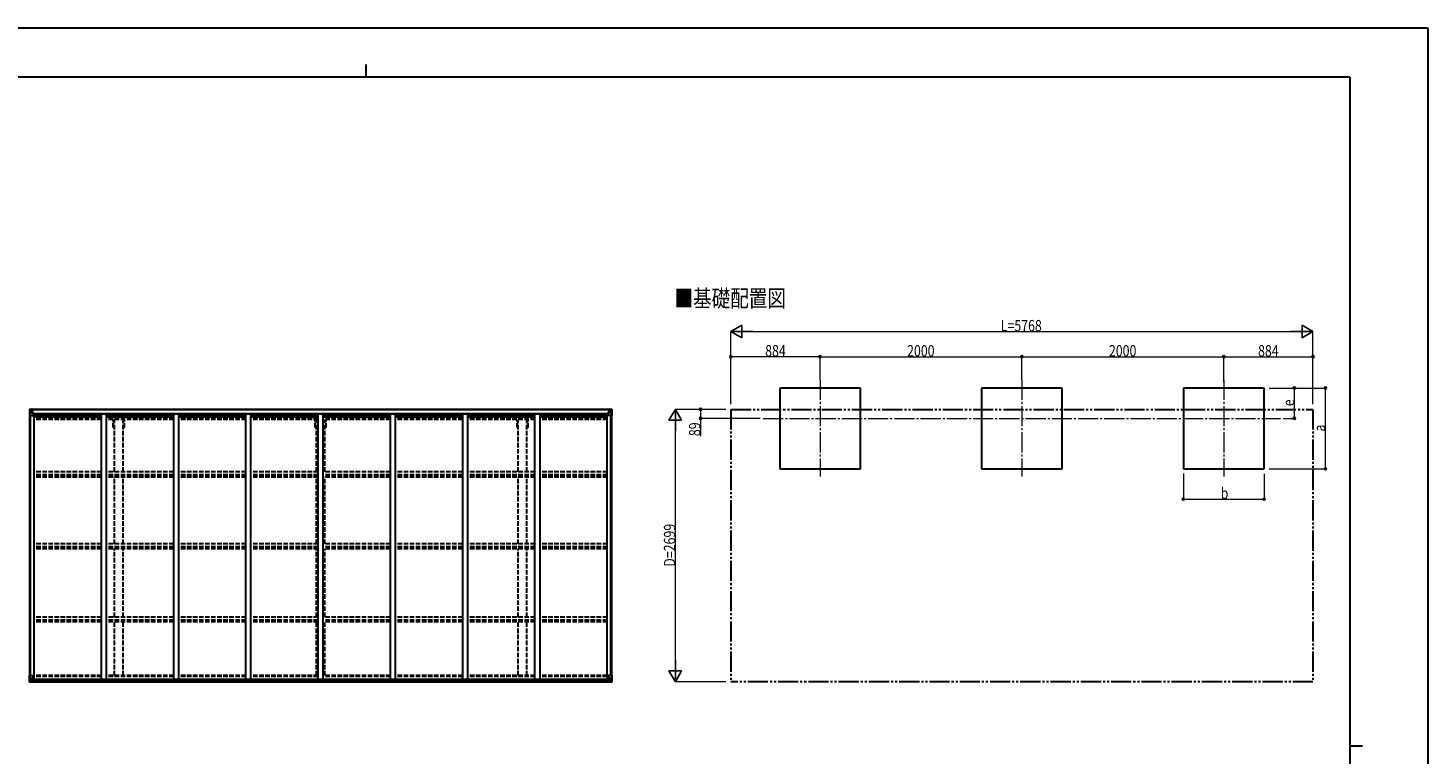
# Model space of a CAD drawing. Units: millimetres. Extents: x 0 to 21025, y 0 to 14850.
# Drawn here: x 7152 to 21025, y 7648 to 14850 of the extents above; entities that cross this region are included whole.
import ezdxf

# ---------------------------------------------------------------- set-up
doc = ezdxf.new("R2010")
doc.units = ezdxf.units.MM
for name, pattern in [('YCENTER_1', [13, 10, -1, 1, -1]), ('YDIVIDE_1', [15, 10, -1, 1, -1, 1, -1]), ('YHIDDEN_1', [4, 3, -1])]:
    doc.linetypes.add(name, pattern=pattern)
for name, color, linetype, lineweight in [('USER1', 3, 'Continuous', 13), ('YKK_12', 2, 'Continuous', 13), ('YKK_13', 4, 'Continuous', 30), ('YKK_A1', 4, 'Continuous', 30), ('YKK_D', 6, 'Continuous', 13), ('YKK_ZWAK', 7, 'Continuous', 30)]:
    doc.layers.add(name, color=color, linetype=linetype, lineweight=lineweight)
doc.styles.add('text-b', font='extslim2.shx', dxfattribs={"width": 0.8, "bigfont": 'extfont2.shx'})

msp = doc.modelspace()

# ---------------------------------------------------------------- linework, layer by layer
at = {"layer": 'YKK_12', "linetype": 'YCENTER_1', "ltscale": 20}
for p, q in [((15001, 11365), (15001, 10408)), ((17001, 11365), (17001, 10408)), ((19001, 11365), (19001, 10408)), ((14437, 10983), (19565, 10983))]:
    msp.add_line(p, q, dxfattribs=at)
at = {"layer": 'YKK_13', "linetype": 'Continuous'}
for p, q in [((7167, 11071), (7167, 11010)), ((7167, 11071), (7167, 11071)), ((7167, 11010), (7169, 11010)), ((7168, 11072), (7177, 11072)), ((7168, 11072), (7168, 11072)), ((7168, 11072), (7168, 11072)), ((7176, 11072), (7169, 11072)), ((7169, 11071), (7169, 11071)), ((7169, 11010), (7169, 11071)), ((7169, 11010), (7200, 11010)), ((7170, 11037), (7174, 11049)), ((7170, 11037), (7177, 11037)), ((7173, 11067), (7171, 11071)), ((7174, 11064), (7177, 11064)), ((7174, 11050), (7174, 11064)), ((7177, 11050), (7174, 11050)), ((7177, 11072), (7189, 11073)), ((7189, 11073), (7177, 11072)), ((7177, 11064), (7189, 11064)), ((7177, 11050), (7189, 11050)), ((7177, 11050), (7177, 11050)), ((7177, 11037), (7201, 11037)), ((7179, 11058), (7179, 11059)), ((7179, 11059), (7180, 11059)), ((7180, 11058), (7179, 11058)), ((7181, 11060), (7181, 11061)), ((7181, 11061), (7182, 11061)), ((7181, 11056), (7181, 11057)), ((7182, 11056), (7181, 11056)), ((7182, 11061), (7182, 11060)), ((7182, 11057), (7182, 11056)), ((7183, 11059), (7184, 11059)), ((7184, 11058), (7183, 11058)), ((7184, 11059), (7184, 11058)), ((7188, 11064), (7189, 11064)), ((7195, 11074), (7189, 11073)), ((7189, 11072), (7195, 11073)), ((7189, 11047), (7189, 11073)), ((7190, 11067), (7189, 11067)), ((7190, 11064), (7189, 11064)), ((7190, 11050), (7189, 11050)), ((7189, 11047), (7200, 11045)), ((7189, 11046), (7189, 11047)), ((7200, 11045), (7189, 11046)), ((7195, 11072), (7190, 11072)), ((7190, 11072), (7190, 11047)), ((7195, 11072), (7190, 11072)), ((7191, 11067), (7190, 11067)), ((7190, 11066), (7194, 11066)), ((7194, 11062), (7190, 11062)), ((7194, 11054), (7190, 11054)), ((7199, 11068), (7191, 11068)), ((7191, 11068), (7191, 11066)), ((7199, 11068), (7191, 11068)), ((7191, 11067), (7199, 11067)), ((7191, 11066), (7191, 11066)), ((7191, 11066), (7191, 11066)), ((7206, 11066), (7191, 11066)), ((7191, 11066), (7191, 11066)), ((7201, 11066), (7191, 11066)), ((7194, 11046), (7194, 11066)), ((7195, 11073), (7195, 11074)), ((7195, 11072), (7195, 11073)), ((7195, 11072), (7195, 11072)), ((7195, 11072), (7195, 11071)), ((7197, 11069), (7197, 11068)), ((7199, 11067), (7199, 11069)), ((7200, 11071), (7202, 11071)), ((7200, 11071), (7200, 11071)), ((7200, 11071), (7200, 11071)), ((7200, 11045), (7204, 11045)), ((7200, 11045), (7200, 11045)), ((7201, 11068), (7206, 11068)), ((7201, 11066), (7201, 11068)), ((7201, 11066), (7201, 11066)), ((7201, 11066), (7207, 11066)), ((7201, 11011), (7201, 11044)), ((7204, 11043), (7201, 11043)), ((7205, 11033), (7201, 11033)), ((7221, 11029), (7201, 11029)), ((7204, 11045), (7204, 11043)), ((7205, 11045), (7204, 11045)), ((7204, 11043), (7205, 11043)), ((7205, 11029), (7205, 11045)), ((7206, 11069), (7206, 11068)), ((7206, 11068), (7207, 11068)), ((7207, 11068), (7207, 11069)), ((7207, 11068), (7207, 11066)), ((7207, 11066), (7207, 11066)), ((12884, 11029), (12905, 11029)), ((12899, 11068), (12899, 11069)), ((12900, 11068), (12899, 11068)), ((12899, 11068), (12899, 11066)), ((12905, 11066), (12899, 11066)), ((12899, 11066), (12899, 11066)), ((12900, 11069), (12900, 11068)), ((12905, 11068), (12900, 11068)), ((12900, 11066), (12915, 11066)), ((12900, 11045), (12901, 11045)), ((12900, 11029), (12900, 11045)), ((12901, 11043), (12900, 11043)), ((12900, 11033), (12905, 11033)), ((12901, 11045), (12901, 11043)), ((12905, 11045), (12901, 11045)), ((12901, 11043), (12905, 11043)), ((12905, 11071), (12903, 11071)), ((12905, 11071), (12905, 11071)), ((12905, 11071), (12905, 11071)), ((12905, 11066), (12905, 11068)), ((12905, 11066), (12915, 11066)), ((12905, 11066), (12905, 11066)), ((12916, 11047), (12905, 11045)), ((12905, 11045), (12916, 11046)), ((12905, 11045), (12905, 11045)), ((12905, 11011), (12905, 11044)), ((12929, 11037), (12905, 11037)), ((12936, 11010), (12906, 11010)), ((12907, 11067), (12907, 11069)), ((12907, 11068), (12915, 11068)), ((12907, 11068), (12915, 11068)), ((12915, 11067), (12907, 11067)), ((12910, 11074), (12917, 11073)), ((12910, 11073), (12910, 11074)), ((12917, 11072), (12910, 11073)), ((12910, 11072), (12910, 11073)), ((12910, 11072), (12915, 11072)), ((12910, 11072), (12915, 11072)), ((12910, 11072), (12910, 11072)), ((12910, 11072), (12910, 11071)), ((12911, 11066), (12911, 11066)), ((12911, 11046), (12911, 11066)), ((12915, 11066), (12911, 11066)), ((12911, 11062), (12915, 11062)), ((12911, 11054), (12915, 11054)), ((12915, 11072), (12915, 11047)), ((12915, 11067), (12915, 11068)), ((12915, 11068), (12915, 11068)), ((12915, 11067), (12917, 11067)), ((12915, 11067), (12915, 11067)), ((12915, 11066), (12915, 11067)), ((12915, 11066), (12915, 11066)), ((12915, 11066), (12915, 11066)), ((12915, 11066), (12915, 11066)), ((12915, 11064), (12917, 11064)), ((12915, 11050), (12917, 11050)), ((12916, 11046), (12916, 11047)), ((12929, 11072), (12917, 11073)), ((12917, 11073), (12917, 11047)), ((12917, 11073), (12929, 11072)), ((12918, 11064), (12917, 11064)), ((12929, 11064), (12917, 11064)), ((12929, 11050), (12917, 11050)), ((12922, 11059), (12921, 11059)), ((12921, 11059), (12921, 11058)), ((12921, 11058), (12922, 11058)), ((12924, 11061), (12923, 11061)), ((12923, 11061), (12923, 11060)), ((12923, 11057), (12923, 11056)), ((12923, 11056), (12924, 11056)), ((12924, 11060), (12924, 11061)), ((12924, 11056), (12924, 11057)), ((12926, 11059), (12925, 11059)), ((12925, 11058), (12926, 11058)), ((12926, 11058), (12926, 11059)), ((12938, 11072), (12929, 11072)), ((12929, 11072), (12937, 11072)), ((12931, 11064), (12929, 11064)), ((12929, 11050), (12929, 11050)), ((12929, 11050), (12931, 11050)), ((12935, 11037), (12929, 11037)), ((12931, 11050), (12931, 11064)), ((12935, 11037), (12931, 11049)), ((12932, 11067), (12934, 11071)), ((12936, 11071), (12936, 11071)), ((12936, 11010), (12936, 11071)), ((12939, 11010), (12936, 11010)), ((12938, 11072), (12938, 11072)), ((12938, 11072), (12938, 11072)), ((12939, 11071), (12939, 11010)), ((12939, 11071), (12939, 11071)), ((7167, 8435), (7200, 8435)), ((7167, 8374), (7167, 8435)), ((7168, 8373), (7177, 8373)), ((7168, 8373), (7168, 8373)), ((7169, 8435), (7169, 8374)), ((7169, 8374), (7169, 8374)), ((7176, 8373), (7169, 8373)), ((7170, 8408), (7177, 8408)), ((7170, 8408), (7174, 8396)), ((7173, 8378), (7171, 8374)), ((7174, 8395), (7174, 8381)), ((7177, 8395), (7174, 8395)), ((7174, 8381), (7177, 8381)), ((7177, 8408), (7201, 8408)), ((7177, 8395), (7177, 8395)), ((7189, 8395), (7177, 8395)), ((7177, 8381), (7189, 8381)), ((7177, 8373), (7195, 8372)), ((7189, 8372), (7177, 8373)), ((7179, 8387), (7179, 8388)), ((7179, 8388), (7180, 8388)), ((7180, 8387), (7179, 8387)), ((7181, 8389), (7182, 8389)), ((7181, 8388), (7181, 8389)), ((7181, 8385), (7181, 8386)), ((7182, 8385), (7181, 8385)), ((7182, 8389), (7182, 8388)), ((7182, 8386), (7182, 8385)), ((7183, 8388), (7184, 8388)), ((7184, 8387), (7183, 8387)), ((7184, 8388), (7184, 8387)), ((7200, 8401), (7189, 8399)), ((7189, 8399), (7195, 8399)), ((7189, 8399), (7189, 8372)), ((7189, 8399), (7189, 8399)), ((7192, 8399), (7200, 8400)), ((7195, 8399), (7204, 8399)), ((7205, 8378), (7195, 8378)), ((7195, 8372), (7195, 8378)), ((7204, 8377), (7195, 8377)), ((7200, 8400), (7200, 8401)), ((7201, 8434), (7201, 8401)), ((7205, 8398), (7205, 8378)), ((7205, 8378), (7205, 8378)), ((12900, 8398), (12900, 8378)), ((12900, 8378), (12900, 8378)), ((12900, 8378), (12910, 8378)), ((12910, 8399), (12901, 8399)), ((12901, 8377), (12910, 8377)), ((12905, 8434), (12905, 8401)), ((12929, 8408), (12905, 8408)), ((12905, 8401), (12916, 8399)), ((12905, 8400), (12905, 8401)), ((12913, 8399), (12905, 8400)), ((12939, 8435), (12906, 8435)), ((12917, 8399), (12910, 8399)), ((12910, 8372), (12910, 8378)), ((12929, 8373), (12910, 8372)), ((12916, 8399), (12916, 8399)), ((12917, 8399), (12917, 8372)), ((12917, 8395), (12929, 8395)), ((12929, 8381), (12917, 8381)), ((12917, 8372), (12929, 8373)), ((12922, 8388), (12921, 8388)), ((12921, 8388), (12921, 8387)), ((12921, 8387), (12922, 8387)), ((12924, 8389), (12923, 8389)), ((12923, 8389), (12923, 8388)), ((12923, 8386), (12923, 8385)), ((12923, 8385), (12924, 8385)), ((12924, 8388), (12924, 8389)), ((12924, 8385), (12924, 8386)), ((12926, 8388), (12925, 8388)), ((12925, 8387), (12926, 8387)), ((12926, 8387), (12926, 8388)), ((12935, 8408), (12929, 8408)), ((12929, 8395), (12929, 8395)), ((12929, 8395), (12931, 8395)), ((12931, 8381), (12929, 8381)), ((12938, 8373), (12929, 8373)), ((12929, 8373), (12937, 8373)), ((12935, 8408), (12931, 8396)), ((12931, 8395), (12931, 8381)), ((12932, 8378), (12934, 8374)), ((12936, 8435), (12936, 8374)), ((12936, 8374), (12936, 8374)), ((12938, 8373), (12938, 8373)), ((12939, 8374), (12939, 8435))]:
    msp.add_line(p, q, dxfattribs=at)
for centre in [(7182, 11058), (12924, 11058), (7182, 8387), (12924, 8387)]:
    msp.add_circle(centre, 5.3, dxfattribs=at)
for centre, radius, start, end in [((7168, 11071), 0.999, 93.4424, 179.9508), ((7168, 11071), 1, 93.5002, 180.0008), ((7168, 11071), 0.999, 93.4424, 179.9508), ((7171, 11071), 1.28, 131.1783, 182.459), ((7169, 11084), 12.7, 269.2447, 275.1031), ((7180, 11060), 0.96, 270, 0), ((7180, 11057), 0.96, 0, 90), ((7183, 11060), 0.96, 180, 270), ((7183, 11057), 0.96, 90, 180), ((7190, 11048), 0.937, 182.3221, 263.2677), ((7190, 11047), 0.937, 182.3221, 263.2677), ((7191, 11069), 0.5, 180.0011, 270.0011), ((7191, 11069), 0.5, 179.998, 269.9969), ((7191, 11065), 0.513, 91.8803, 181.0471), ((7191, 11066), 0.5, 90.529, 180.0446), ((7200, 11044), 0.937, 2.3221, 83.2677), ((7200, 11044), 0.937, 2.3221, 83.2677), ((7200, 11011), 1, 270, 0), ((7206, 11074), 7.69, 268.97, 276.4343), ((12899, 11074), 7.69, 263.5657, 271.03), ((12906, 11044), 0.937, 96.7323, 177.6779), ((12906, 11044), 0.937, 96.7323, 177.6779), ((12906, 11011), 1, 180, 270), ((12915, 11069), 0.5, 269.9989, 359.9989), ((12915, 11069), 0.5, 270.0031, 0.002), ((12915, 11065), 0.513, 358.9529, 88.1197), ((12915, 11066), 0.5, 359.9554, 89.471), ((12916, 11048), 0.937, 276.7323, 357.6779), ((12916, 11047), 0.937, 276.7323, 357.6779), ((12922, 11060), 0.96, 270, 0), ((12922, 11057), 0.96, 0, 90), ((12925, 11060), 0.96, 180, 270), ((12925, 11057), 0.96, 90, 180), ((12934, 11071), 1.28, 357.541, 48.8217), ((12936, 11084), 12.7, 264.8969, 270.7553), ((12938, 11071), 0.999, 0.0492, 86.5576), ((12938, 11071), 1, 359.9992, 86.4998), ((12938, 11071), 0.999, 0.0492, 86.5576), ((7168, 8374), 0.999, 180.0492, 266.5576), ((7168, 8374), 1, 179.9992, 266.4998), ((7168, 8374), 0.999, 180.0492, 266.5576), ((7171, 8374), 1.28, 177.541, 228.8217), ((7169, 8361), 12.7, 84.8969, 90.7553), ((7180, 8388), 0.96, 270, 0), ((7180, 8386), 0.96, 0, 90), ((7183, 8388), 0.96, 180, 270), ((7183, 8386), 0.96, 90, 180), ((7190, 8398), 0.937, 96.7323, 129.066), ((7200, 8434), 1, 0, 90), ((7200, 8402), 0.937, 276.7323, 357.6779), ((7200, 8401), 0.937, 276.7323, 357.6779), ((12906, 8434), 1, 90, 180), ((12906, 8402), 0.937, 182.3221, 263.2677), ((12906, 8401), 0.937, 182.3221, 263.2677), ((12916, 8398), 0.937, 50.934, 83.2677), ((12922, 8388), 0.96, 270, 0), ((12922, 8386), 0.96, 0, 90), ((12925, 8388), 0.96, 180, 270), ((12925, 8386), 0.96, 90, 180), ((12934, 8374), 1.28, 311.1783, 2.459), ((12936, 8361), 12.7, 89.2447, 95.1031), ((12938, 8374), 0.999, 273.4424, 359.9508), ((12938, 8374), 1, 273.5002, 0.0008), ((12938, 8374), 0.999, 273.4424, 359.9508)]:
    msp.add_arc(centre, radius, start, end, dxfattribs=at)
at = {"layer": 'YKK_13', "linetype": 'Continuous', "extrusion": (0, 0, -1)}
for centre, major_axis, ratio, start_param, end_param in [((7170, 11072), (2, 0.12), 0.060933, 2.071256, 3.14534), ((7369, 11084), (201, 12), 0.060933, 3.14534, 3.145839), ((7171, 11039), (0.85, 2.32), 0.403757, 3.00878, 3.974439), ((7170, 11069), (-0.02, 3), 0.466854, 0.125683, 0.759696), ((7171, 11064), (0.03, 5), 0.573921, 0.767272, 1.551125), ((7173, 11050), (0, 3), 0.468246, 1.577288, 2.012794), ((7095, 11064), (81.7, 0), 0.061163, 6.282413, 6.283185), ((12901, 8398), (-1, -0.021), 0.906239, 0.018705, 1.589501), ((12901, 8378), (-1, 0.012), 0.707053, 4.703664, 6.124411), ((13010, 8381), (-81.7, 0), 0.061163, 6.282413, 6.283185), ((12932, 8395), (0, -3), 0.468246, 1.577288, 2.012794), ((12934, 8381), (-0.03, -5), 0.573921, 0.767272, 1.551125), ((12935, 8376), (0.02, -3), 0.466854, 0.125683, 0.759696), ((12934, 8406), (-0.85, -2.32), 0.403757, 3.00878, 3.974439), ((12936, 8373), (-2, -0.12), 0.060933, 2.071256, 3.14534), ((12737, 8361), (-201, -12), 0.060933, 3.14534, 3.145839)]:
    msp.add_ellipse(centre, major_axis=major_axis, ratio=ratio, start_param=start_param, end_param=end_param, dxfattribs=at)
at = {"layer": 'YKK_13', "linetype": 'Continuous'}
for centre, major_axis, ratio, start_param, end_param in [((13010, 11064), (-81.7, 0), 0.061163, 6.282413, 6.283185), ((12934, 11064), (-0.03, 5), 0.573921, 0.767272, 1.551125), ((12932, 11050), (0, 3), 0.468246, 1.577288, 2.012794), ((12935, 11069), (0.02, 3), 0.466854, 0.125683, 0.759696), ((12934, 11039), (-0.85, 2.32), 0.403757, 3.00878, 3.974439), ((12936, 11072), (-2, 0.12), 0.060933, 2.071256, 3.14534), ((12737, 11084), (-201, 12), 0.060933, 3.14534, 3.145839), ((7170, 8373), (2, -0.12), 0.060933, 2.071256, 3.14534), ((7369, 8361), (201, -12), 0.060933, 3.14534, 3.145839), ((7171, 8406), (0.85, -2.32), 0.403757, 3.00878, 3.974439), ((7170, 8376), (-0.02, -3), 0.466854, 0.125683, 0.759696), ((7171, 8381), (0.03, -5), 0.573921, 0.767272, 1.551125), ((7173, 8395), (0, -3), 0.468246, 1.577288, 2.012794), ((7095, 8381), (81.7, 0), 0.061163, 6.282413, 6.283185), ((7204, 8398), (1, -0.021), 0.906239, 0.018705, 1.589501), ((7204, 8378), (1, 0.012), 0.707053, 4.703664, 6.124411)]:
    msp.add_ellipse(centre, major_axis=major_axis, ratio=ratio, start_param=start_param, end_param=end_param, dxfattribs=at)
at = {"layer": 'YKK_A1'}
for p, q in [((15401, 11283), (14601, 11283)), ((14601, 11283), (14601, 10483)), ((15401, 10483), (15401, 11283)), ((17401, 11283), (16601, 11283)), ((16601, 11283), (16601, 10483)), ((17401, 10483), (17401, 11283)), ((19401, 11283), (18601, 11283)), ((18601, 11283), (18601, 10483)), ((19401, 10483), (19401, 11283)), ((7169, 8435), (7169, 11010)), ((7178, 8435), (7178, 11010)), ((7178, 8435), (7178, 11010)), ((12915, 11071), (7190, 11071)), ((12915, 11069), (7190, 11069)), ((7201, 11029), (7214, 11029)), ((7214, 8399), (7214, 11029)), ((7221, 11016), (7221, 11031)), ((7221, 11031), (12884, 11031)), ((7880, 11016), (7221, 11016)), ((7880, 11029), (7930, 11029)), ((7880, 8399), (7880, 11029)), ((7930, 8399), (7930, 11029)), ((8596, 11016), (7930, 11016)), ((8596, 11029), (8646, 11029)), ((8596, 8399), (8596, 11029)), ((8646, 8399), (8646, 11029)), ((9312, 11016), (8646, 11016)), ((9312, 11029), (9362, 11029)), ((9312, 8399), (9312, 11029)), ((9362, 8399), (9362, 11029)), ((10028, 11016), (9362, 11016)), ((10028, 11029), (10078, 11029)), ((10028, 8399), (10028, 11029)), ((10078, 8399), (10078, 11029)), ((10744, 11016), (10078, 11016)), ((10744, 11029), (10794, 11029)), ((10744, 8399), (10744, 11029)), ((10794, 8399), (10794, 11029)), ((11460, 11016), (10794, 11016)), ((11460, 11029), (11510, 11029)), ((11460, 8399), (11460, 11029)), ((11510, 8399), (11510, 11029)), ((12176, 11016), (11510, 11016)), ((12176, 11029), (12226, 11029)), ((12176, 8399), (12176, 11029)), ((12226, 8399), (12226, 11029)), ((12884, 11016), (12226, 11016)), ((12884, 11031), (12884, 11016)), ((12892, 8399), (12892, 11029)), ((12905, 11029), (12892, 11029)), ((12927, 8435), (12927, 11010)), ((12928, 8435), (12928, 11010)), ((12937, 8435), (12937, 11010)), ((14601, 10483), (15401, 10483)), ((16601, 10483), (17401, 10483)), ((18601, 10483), (19401, 10483)), ((7195, 8374), (12910, 8374)), ((7195, 8373), (12910, 8373)), ((7205, 8399), (12901, 8399)), ((7205, 8396), (12900, 8396)), ((7205, 8381), (12900, 8381))]:
    msp.add_line(p, q, dxfattribs=at)
at = {"layer": 'YKK_A1', "linetype": 'YHIDDEN_1', "ltscale": 15}
for p, q in [((7880, 11006), (7214, 11006)), ((7214, 10999), (7880, 10999)), ((7880, 10995), (7214, 10995)), ((7880, 10984), (7214, 10984)), ((7880, 10971), (7214, 10971)), ((8596, 11006), (7930, 11006)), ((7930, 10999), (8596, 10999)), ((8596, 10995), (7930, 10995)), ((8596, 10984), (7930, 10984)), ((8596, 10971), (7930, 10971)), ((7998, 10892), (7998, 10971)), ((8010, 10454), (8010, 10971)), ((8095, 10454), (8095, 10971)), ((8108, 10892), (8108, 10971)), ((9312, 11006), (8646, 11006)), ((8646, 10999), (9312, 10999)), ((9312, 10995), (8646, 10995)), ((9312, 10984), (8646, 10984)), ((9312, 10971), (8646, 10971)), ((10028, 11006), (9362, 11006)), ((9362, 10999), (10028, 10999)), ((10028, 10995), (9362, 10995)), ((10028, 10984), (9362, 10984)), ((10028, 10971), (9362, 10971)), ((9998, 10892), (9998, 10971)), ((10010, 10454), (10010, 10971)), ((10744, 11006), (10078, 11006)), ((10078, 10999), (10744, 10999)), ((10744, 10995), (10078, 10995)), ((10744, 10984), (10078, 10984)), ((10744, 10971), (10078, 10971)), ((10095, 10454), (10095, 10971)), ((10108, 10892), (10108, 10971)), ((11460, 11006), (10794, 11006)), ((10794, 10999), (11460, 10999)), ((11460, 10995), (10794, 10995)), ((11460, 10984), (10794, 10984)), ((11460, 10971), (10794, 10971)), ((12176, 11006), (11510, 11006)), ((11510, 10999), (12176, 10999)), ((12176, 10995), (11510, 10995)), ((12176, 10984), (11510, 10984)), ((12176, 10971), (11510, 10971)), ((11998, 10892), (11998, 10971)), ((12010, 10454), (12010, 10971)), ((12095, 10454), (12095, 10971)), ((12108, 10892), (12108, 10971)), ((12892, 11006), (12226, 11006)), ((12226, 10999), (12892, 10999)), ((12892, 10995), (12226, 10995)), ((12892, 10984), (12226, 10984)), ((12892, 10971), (12226, 10971)), ((8010, 10892), (7998, 10892)), ((8108, 10892), (8095, 10892)), ((10010, 10892), (9998, 10892)), ((10108, 10892), (10095, 10892)), ((12010, 10892), (11998, 10892)), ((12108, 10892), (12095, 10892)), ((7880, 10453), (7214, 10453)), ((7880, 10424), (7214, 10424)), ((7880, 10414), (7214, 10414)), ((8596, 10453), (7930, 10453)), ((8596, 10424), (7930, 10424)), ((8596, 10414), (7930, 10414)), ((9312, 10453), (8646, 10453)), ((9312, 10424), (8646, 10424)), ((9312, 10414), (8646, 10414)), ((10028, 10453), (9362, 10453)), ((10028, 10424), (9362, 10424)), ((10028, 10414), (9362, 10414)), ((10744, 10453), (10078, 10453)), ((10744, 10424), (10078, 10424)), ((10744, 10414), (10078, 10414)), ((11460, 10453), (10794, 10453)), ((11460, 10424), (10794, 10424)), ((11460, 10414), (10794, 10414)), ((12176, 10453), (11510, 10453)), ((12176, 10424), (11510, 10424)), ((12176, 10414), (11510, 10414)), ((12892, 10453), (12226, 10453)), ((12892, 10424), (12226, 10424)), ((12892, 10414), (12226, 10414)), ((7880, 10401), (7214, 10401)), ((8596, 10401), (7930, 10401)), ((8010, 9739), (8010, 10402)), ((8095, 9739), (8095, 10402)), ((9312, 10401), (8646, 10401)), ((10028, 10401), (9362, 10401)), ((10010, 9739), (10010, 10402)), ((10744, 10401), (10078, 10401)), ((10095, 9739), (10095, 10402)), ((11460, 10401), (10794, 10401)), ((12176, 10401), (11510, 10401)), ((12010, 9739), (12010, 10402)), ((12095, 9739), (12095, 10402)), ((12892, 10401), (12226, 10401)), ((7880, 9739), (7214, 9739)), ((8596, 9739), (7930, 9739)), ((9312, 9739), (8646, 9739)), ((10028, 9739), (9362, 9739)), ((10744, 9739), (10078, 9739)), ((11460, 9739), (10794, 9739)), ((12176, 9739), (11510, 9739)), ((12892, 9739), (12226, 9739)), ((7880, 9709), (7214, 9709)), ((7880, 9702), (7214, 9702)), ((7880, 9689), (7214, 9689)), ((8596, 9709), (7930, 9709)), ((8596, 9702), (7930, 9702)), ((8596, 9689), (7930, 9689)), ((8010, 9015), (8010, 9689)), ((8095, 9015), (8095, 9689)), ((9312, 9709), (8646, 9709)), ((9312, 9702), (8646, 9702)), ((9312, 9689), (8646, 9689)), ((10028, 9709), (9362, 9709)), ((10028, 9702), (9362, 9702)), ((10028, 9689), (9362, 9689)), ((10010, 9015), (10010, 9689)), ((10744, 9709), (10078, 9709)), ((10744, 9702), (10078, 9702)), ((10744, 9689), (10078, 9689)), ((10095, 9015), (10095, 9689)), ((11460, 9709), (10794, 9709)), ((11460, 9702), (10794, 9702)), ((11460, 9689), (10794, 9689)), ((12176, 9709), (11510, 9709)), ((12176, 9702), (11510, 9702)), ((12176, 9689), (11510, 9689)), ((12010, 9015), (12010, 9689)), ((12095, 9015), (12095, 9689)), ((12892, 9709), (12226, 9709)), ((12892, 9702), (12226, 9702)), ((12892, 9689), (12226, 9689)), ((7880, 9015), (7214, 9015)), ((7880, 8985), (7214, 8985)), ((7880, 8981), (7214, 8981)), ((7880, 8968), (7214, 8968)), ((8596, 9015), (7930, 9015)), ((8596, 8985), (7930, 8985)), ((8596, 8981), (7930, 8981)), ((8596, 8968), (7930, 8968)), ((8010, 8436), (8010, 8968)), ((8095, 8436), (8095, 8968)), ((9312, 9015), (8646, 9015)), ((9312, 8985), (8646, 8985)), ((9312, 8981), (8646, 8981)), ((9312, 8968), (8646, 8968)), ((10028, 9015), (9362, 9015)), ((10028, 8985), (9362, 8985)), ((10028, 8981), (9362, 8981)), ((10028, 8968), (9362, 8968)), ((10010, 8436), (10010, 8968)), ((10744, 9015), (10078, 9015)), ((10744, 8985), (10078, 8985)), ((10744, 8981), (10078, 8981)), ((10744, 8968), (10078, 8968)), ((10095, 8436), (10095, 8968)), ((11460, 9015), (10794, 9015)), ((11460, 8985), (10794, 8985)), ((11460, 8981), (10794, 8981)), ((11460, 8968), (10794, 8968)), ((12176, 9015), (11510, 9015)), ((12176, 8985), (11510, 8985)), ((12176, 8981), (11510, 8981)), ((12176, 8968), (11510, 8968)), ((12010, 8436), (12010, 8968)), ((12095, 8436), (12095, 8968)), ((12892, 9015), (12226, 9015)), ((12892, 8985), (12226, 8985)), ((12892, 8981), (12226, 8981)), ((12892, 8968), (12226, 8968)), ((7880, 8436), (7213, 8436)), ((7880, 8427), (7213, 8427)), ((8596, 8436), (7930, 8436)), ((8596, 8427), (7930, 8427)), ((9312, 8436), (8646, 8436)), ((9312, 8427), (8646, 8427)), ((10028, 8436), (9362, 8436)), ((10028, 8427), (9362, 8427)), ((10744, 8436), (10078, 8436)), ((10744, 8427), (10078, 8427)), ((11460, 8436), (10794, 8436)), ((11460, 8427), (10794, 8427)), ((12176, 8436), (11510, 8436)), ((12176, 8427), (11510, 8427)), ((12891, 8436), (12226, 8436)), ((12891, 8427), (12226, 8427))]:
    msp.add_line(p, q, dxfattribs=at)
at = {"layer": 'YKK_A1', "linetype": 'YDIVIDE_1', "ltscale": 20}
for p, q in [((14117, 11072), (19885, 11072)), ((14117, 11072), (14117, 8373)), ((19885, 11072), (19885, 8373)), ((19885, 8373), (14117, 8373))]:
    msp.add_line(p, q, dxfattribs=at)
at = {"layer": 'YKK_D', "lineweight": -2}
for p, q in [((14117, 11844), (14225, 11907)), ((14117, 11844), (14225, 11782)), ((14117, 11844), (14334, 11844)), ((14225, 11782), (14225, 11907)), ((19885, 11844), (19668, 11844)), ((19885, 11844), (19777, 11907)), ((19777, 11907), (19777, 11782)), ((19885, 11844), (19777, 11782)), ((13567, 11072), (13504, 10964)), ((13504, 10964), (13629, 10964)), ((13567, 11072), (13629, 10964)), ((13567, 11072), (13567, 10856)), ((13567, 8373), (13504, 8482)), ((13629, 8482), (13504, 8482)), ((13567, 8373), (13567, 8590)), ((13567, 8373), (13629, 8482))]:
    msp.add_line(p, q, dxfattribs=at)
at = {"layer": 'YKK_D'}
for p, q in [((14117, 11122), (14117, 11845)), ((14242, 11844), (19760, 11844)), ((19885, 11122), (19885, 11845)), ((14117, 11344), (14117, 11595)), ((15001, 11594), (14117, 11594)), ((15001, 11366), (15001, 11595)), ((15001, 11366), (15001, 11595)), ((15001, 11594), (17001, 11594)), ((17001, 11366), (17001, 11595)), ((17001, 11366), (17001, 11595)), ((17001, 11594), (19001, 11594)), ((19001, 11344), (19001, 11595)), ((19001, 11344), (19001, 11595)), ((19001, 11594), (19885, 11594)), ((19885, 11344), (19885, 11595)), ((19451, 11283), (20010, 11283)), ((19452, 11283), (19702, 11283)), ((19701, 10983), (19701, 11283)), ((20009, 10483), (20009, 11283)), ((14067, 11072), (13566, 11072)), ((14067, 11072), (13816, 11072)), ((14407, 10983), (13816, 10983)), ((13817, 11072), (13817, 10983)), ((13817, 10983), (13817, 10805)), ((19590, 10983), (19702, 10983)), ((13567, 8498), (13567, 10947)), ((18601, 10436), (18601, 10182)), ((19401, 10434), (19401, 10182)), ((19451, 10483), (20010, 10483)), ((18601, 10183), (19401, 10183)), ((14067, 8373), (13566, 8373))]:
    msp.add_line(p, q, dxfattribs=at)
at = {"layer": 'YKK_D', "linetype": 'ByBlock', "lineweight": -2}
for centre in [(14117, 11594), (15001, 11594), (15001, 11594), (17001, 11594), (17001, 11594), (19001, 11594), (19001, 11594), (19885, 11594), (19701, 11283), (20009, 11283), (13817, 11072), (13817, 10983), (19701, 10983), (20009, 10483), (18601, 10183), (19401, 10183)]:
    msp.add_circle(centre, 10.6, dxfattribs=at)
at = {"layer": 'YKK_ZWAK'}
for p, q in [((21025, 14850), (0, 14850)), ((21025, 0), (21025, 14850)), ((10500, 14488), (10500, 14362)), ((20250, 14362), (750, 14362)), ((20250, 14362), (20250, 1112)), ((20250, 7738), (20375, 7738))]:
    msp.add_line(p, q, dxfattribs=at)

# ---------------------------------------------------------------- texts
at = {"layer": 'USER1', "style": 'text-b', "width": 0.8}
msp.add_text('■基礎配置図', height=168.8, dxfattribs=at).set_placement((13558, 12088))
at = {"layer": 'YKK_D', "style": 'text-b', "width": 0.8}
for s, height, p in [('L=5768', 112.5, (16791, 11845)), ('884', 112.5, (14457, 11596)), ('2000', 112.5, (15863, 11596)), ('2000', 112.5, (17863, 11596)), ('884', 112.5, (19341, 11596)), ('b', 112, (18971, 10185))]:
    msp.add_text(s, height=height, dxfattribs=at).set_placement(p)
for s, height, p in [('e', 112, (19699, 11103)), ('89', 112.5, (13815, 10807)), ('a', 112, (20007, 10853)), ('D=2699', 112.5, (13566, 9513))]:
    msp.add_text(s, height=height, rotation=90, dxfattribs=at).set_placement(p)

doc.saveas('drawing.dxf')
